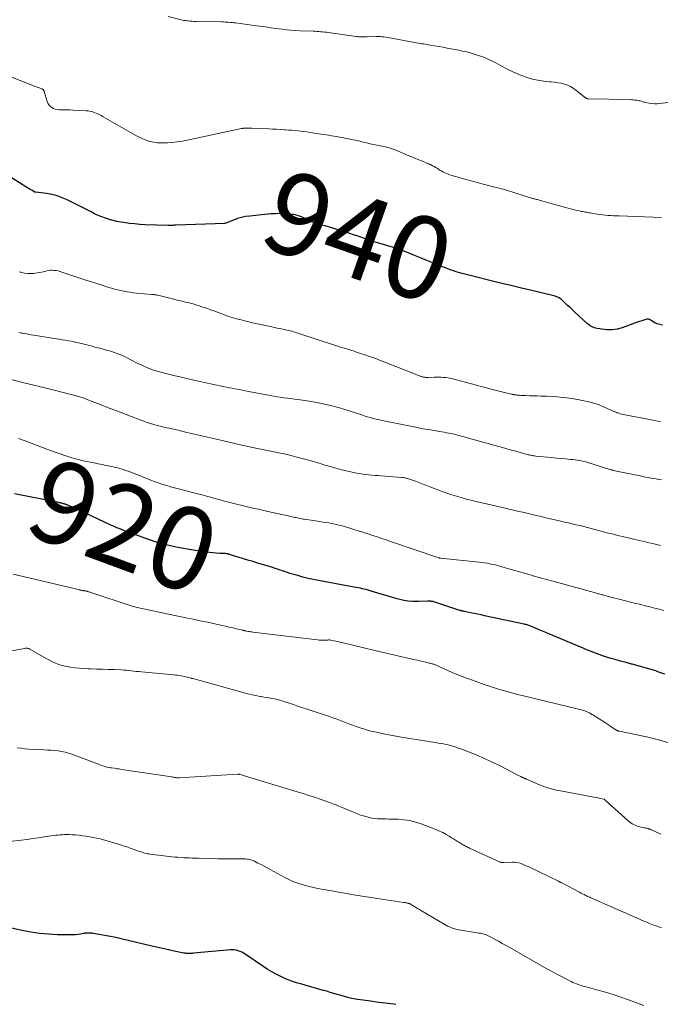
# Model space of a CAD drawing. Units: feet. Extents: x 1990000 to 1995013, y 569996 to 575000.
# Drawn here: x 1990087 to 1990242, y 570254 to 570493 of the extents above; entities that cross this region are included whole.
import ezdxf
from ezdxf.enums import TextEntityAlignment as Align

# ---------------------------------------------------------------- set-up
doc = ezdxf.new("R2010")
doc.units = ezdxf.units.FT
doc.header["$LTSCALE"] = 100
doc.header["$MEASUREMENT"] = 0
for name, color, linetype, lineweight in [('CONTOUR INDEX', 32, 'Continuous', 25), ('CONTOUR INDEX LABEL', 7, 'Continuous', 15), ('CONTOUR INTERMEDIATE', 40, 'Continuous', 15)]:
    doc.layers.add(name, color=color, linetype=linetype, lineweight=lineweight)
doc.styles.add('slant', font='romans.shx', dxfattribs={"oblique": 14.999978})

msp = doc.modelspace()

# ---------------------------------------------------------------- linework, layer by layer
at = {"layer": 'CONTOUR INDEX', "flags": 128}
for points, elevation in [([(1990242.82, 570418.66), (1990242.19, 570418.75), (1990241.59, 570418.96), (1990241, 570419.23), (1990240.13, 570419.75), (1990239.99, 570419.82), (1990239.86, 570419.9), (1990239.73, 570419.97), (1990239.59, 570420.04), (1990239.45, 570420.09), (1990239.32, 570420.12), (1990239.17, 570420.11), (1990239.03, 570420.08), (1990238.32, 570419.84), (1990237.82, 570419.67), (1990237.32, 570419.5), (1990236.83, 570419.33), (1990236.33, 570419.16), (1990233.09, 570418.02), (1990231.89, 570417.7), (1990230.68, 570417.5), (1990229.45, 570417.5), (1990228.21, 570417.63), (1990227.02, 570417.84), (1990226.4, 570418.01), (1990225.8, 570418.24), (1990225.26, 570418.57), (1990224.74, 570418.97), (1990221.65, 570421.79), (1990221.07, 570422.33), (1990220.48, 570422.87), (1990219.9, 570423.42), (1990219.33, 570423.97), (1990218.69, 570424.59), (1990218.42, 570424.82), (1990218.15, 570425.03), (1990217.86, 570425.21), (1990217.55, 570425.38), (1990217.23, 570425.52), (1990216.91, 570425.65), (1990216.58, 570425.76), (1990216.24, 570425.85), (1990211.27, 570427), (1990208.72, 570427.6), (1990206.17, 570428.21), (1990203.63, 570428.83), (1990201.09, 570429.46), (1990196.67, 570430.58), (1990196.34, 570430.66), (1990196.01, 570430.74), (1990195.68, 570430.82), (1990195.35, 570430.9), (1990195.02, 570430.98), (1990194.69, 570431.07), (1990194.36, 570431.16), (1990194.04, 570431.25), (1990193.5, 570431.4), (1990192.9, 570431.57), (1990192.31, 570431.76), (1990191.73, 570431.97), (1990191.15, 570432.18), (1990189.08, 570432.98), (1990187.47, 570433.61), (1990185.86, 570434.25), (1990184.26, 570434.9), (1990182.66, 570435.56), (1990179.53, 570436.86), (1990179.31, 570436.95), (1990179.09, 570437.04), (1990178.86, 570437.11), (1990178.64, 570437.19), (1990178.41, 570437.26), (1990178.18, 570437.32), (1990177.95, 570437.39), (1990177.72, 570437.46), (1990174.23, 570438.46), (1990173.34, 570438.73), (1990172.46, 570439.01), (1990171.58, 570439.3), (1990170.71, 570439.62), (1990169.83, 570439.93), (1990168.96, 570440.24), (1990168.08, 570440.53), (1990167.2, 570440.81), (1990161.99, 570442.41), (1990161.23, 570442.64), (1990160.46, 570442.88), (1990159.7, 570443.12), (1990158.94, 570443.35), (1990157.95, 570443.66), (1990157.69, 570443.75), (1990157.44, 570443.85), (1990157.19, 570443.97), (1990156.94, 570444.1), (1990156.7, 570444.23), (1990156.46, 570444.36), (1990156.21, 570444.49), (1990155.97, 570444.61), (1990155.49, 570444.84), (1990155, 570445.04), (1990154.49, 570445.22), (1990153.98, 570445.34), (1990153.45, 570445.42), (1990152.38, 570445.53), (1990151.31, 570445.61), (1990150.24, 570445.65), (1990149.17, 570445.62), (1990148.1, 570445.55), (1990142.98, 570445.04), (1990141.97, 570444.9), (1990140.97, 570444.7), (1990139.99, 570444.42), (1990139.03, 570444.08), (1990137.15, 570443.34), (1990137.13, 570443.34), (1990137.12, 570443.33), (1990137.1, 570443.32), (1990137.08, 570443.32), (1990137.01, 570443.29), (1990136.99, 570443.29), (1990136.97, 570443.29), (1990136.95, 570443.28), (1990136.93, 570443.28), (1990125.19, 570442.82), (1990124.94, 570442.81), (1990124.69, 570442.8), (1990124.44, 570442.79), (1990124.18, 570442.78), (1990123.93, 570442.77), (1990123.68, 570442.77), (1990123.43, 570442.77), (1990123.18, 570442.78), (1990117.65, 570442.96), (1990116.34, 570443.03), (1990115.04, 570443.13), (1990113.75, 570443.28), (1990112.46, 570443.46), (1990111.78, 570443.57), (1990110.84, 570443.75), (1990109.9, 570443.96), (1990108.99, 570444.22), (1990108.08, 570444.52), (1990107.18, 570444.86), (1990106.29, 570445.22), (1990105.42, 570445.61), (1990104.56, 570446.03), (1990098.82, 570448.95), (1990097.61, 570449.49), (1990096.37, 570449.94), (1990095.09, 570450.26), (1990093.78, 570450.49), (1990091.24, 570450.81), (1990091.19, 570450.82), (1990091.13, 570450.83), (1990091.07, 570450.84), (1990091.01, 570450.85), (1990090.96, 570450.86), (1990090.9, 570450.88), (1990090.85, 570450.9), (1990090.8, 570450.93), (1990090.2, 570451.28), (1990089.86, 570451.48), (1990089.51, 570451.69), (1990089.17, 570451.9), (1990088.82, 570452.11), (1990079.5, 570457.96)], 940), ([(1990186.55, 570351.79), (1990186.36, 570351.79), (1990186.16, 570351.79), (1990185.96, 570351.79), (1990183.76, 570351.72), (1990182.47, 570351.74), (1990181.19, 570351.84), (1990179.92, 570352.05), (1990178.67, 570352.35), (1990175.63, 570353.22), (1990174.81, 570353.46), (1990173.98, 570353.71), (1990173.16, 570353.96), (1990172.34, 570354.23), (1990171.64, 570354.45), (1990171.17, 570354.6), (1990170.69, 570354.72), (1990170.21, 570354.83), (1990169.73, 570354.93), (1990169.24, 570355.02), (1990168.76, 570355.11), (1990168.27, 570355.2), (1990167.79, 570355.28), (1990159.6, 570356.78), (1990158.33, 570357.03), (1990157.07, 570357.31), (1990155.82, 570357.63), (1990154.58, 570357.98), (1990153.3, 570358.36), (1990152.7, 570358.54), (1990152.1, 570358.73), (1990151.51, 570358.92), (1990150.91, 570359.13), (1990150.32, 570359.34), (1990149.72, 570359.54), (1990149.13, 570359.73), (1990148.53, 570359.92), (1990144.95, 570361.03), (1990144.23, 570361.25), (1990143.5, 570361.47), (1990142.78, 570361.68), (1990142.05, 570361.88), (1990141.93, 570361.92), (1990141.27, 570362.11), (1990140.61, 570362.3), (1990139.95, 570362.51), (1990139.3, 570362.72), (1990138.32, 570363.04), (1990138.15, 570363.1), (1990137.99, 570363.15), (1990137.82, 570363.19), (1990137.65, 570363.23), (1990137.48, 570363.27), (1990137.31, 570363.3), (1990137.13, 570363.31), (1990136.96, 570363.33), (1990135.69, 570363.38), (1990134.88, 570363.43), (1990134.07, 570363.5), (1990133.26, 570363.59), (1990132.46, 570363.69), (1990127.79, 570364.39), (1990125.19, 570364.86), (1990122.62, 570365.44), (1990120.08, 570366.18), (1990117.58, 570367.02), (1990113.21, 570368.65), (1990112.91, 570368.76), (1990112.62, 570368.87), (1990112.32, 570368.98), (1990112.02, 570369.1), (1990111.73, 570369.21), (1990111.43, 570369.33), (1990111.14, 570369.45), (1990110.84, 570369.57), (1990110.77, 570369.59), (1990110.45, 570369.73), (1990110.12, 570369.87), (1990109.8, 570370.01), (1990109.48, 570370.16), (1990101.37, 570373.97), (1990100.9, 570374.19), (1990100.42, 570374.4), (1990099.94, 570374.61), (1990099.46, 570374.81), (1990098.77, 570375.1), (1990098.63, 570375.16), (1990098.5, 570375.21), (1990098.36, 570375.26), (1990098.21, 570375.31), (1990098.07, 570375.35), (1990097.93, 570375.39), (1990097.78, 570375.43), (1990097.64, 570375.46), (1990097.54, 570375.49), (1990097.34, 570375.53), (1990097.14, 570375.58), (1990096.95, 570375.62), (1990096.75, 570375.66), (1990086.07, 570377.76)], 920), ([(1990243.43, 570334.15), (1990241.76, 570334.71), (1990241.21, 570334.9), (1990239.81, 570335.34), (1990238.4, 570335.77), (1990236.98, 570336.16), (1990235.55, 570336.53), (1990235.34, 570336.58), (1990234.02, 570336.92), (1990232.71, 570337.27), (1990231.4, 570337.65), (1990230.09, 570338.04), (1990228.82, 570338.44), (1990228.16, 570338.66), (1990227.5, 570338.88), (1990226.85, 570339.12), (1990226.2, 570339.36), (1990225.55, 570339.62), (1990224.91, 570339.88), (1990224.27, 570340.14), (1990223.63, 570340.41), (1990215.34, 570343.92), (1990214.58, 570344.24), (1990213.81, 570344.56), (1990213.04, 570344.89), (1990212.28, 570345.21), (1990211.18, 570345.67), (1990210.96, 570345.76), (1990210.74, 570345.84), (1990210.52, 570345.92), (1990210.3, 570345.99), (1990210.08, 570346.06), (1990209.85, 570346.12), (1990209.63, 570346.17), (1990209.4, 570346.23), (1990199.81, 570348.29), (1990198.97, 570348.48), (1990198.12, 570348.66), (1990197.26, 570348.83), (1990196.41, 570349.01), (1990194.94, 570349.31), (1990194.83, 570349.33), (1990194.71, 570349.36), (1990194.59, 570349.38), (1990194.48, 570349.4), (1990194.38, 570349.42), (1990194.31, 570349.44), (1990194.25, 570349.45), (1990194.18, 570349.47), (1990194.11, 570349.49), (1990194.04, 570349.51), (1990193.97, 570349.53), (1990193.9, 570349.55), (1990193.84, 570349.57), (1990187.51, 570351.63), (1990187.32, 570351.69), (1990187.13, 570351.73), (1990186.94, 570351.76), (1990186.75, 570351.78), (1990186.55, 570351.79)], 920), ([(1990178.3, 570254.17), (1990177.87, 570254.22), (1990176.45, 570254.39), (1990175.03, 570254.56), (1990173.61, 570254.74), (1990172.2, 570254.92), (1990170.38, 570255.17), (1990169.04, 570255.38), (1990167.7, 570255.63), (1990166.38, 570255.95), (1990165.07, 570256.31), (1990164.12, 570256.6), (1990163.29, 570256.85), (1990162.45, 570257.09), (1990161.62, 570257.34), (1990160.78, 570257.58), (1990159.95, 570257.82), (1990159.11, 570258.05), (1990158.28, 570258.29), (1990157.44, 570258.52), (1990155.56, 570259.04), (1990154.31, 570259.42), (1990153.08, 570259.84), (1990151.86, 570260.32), (1990150.66, 570260.84), (1990149.49, 570261.42), (1990148.34, 570262.03), (1990147.22, 570262.7), (1990146.12, 570263.41), (1990141.88, 570266.32), (1990141.47, 570266.57), (1990141.05, 570266.81), (1990140.61, 570267), (1990140.16, 570267.18), (1990139.7, 570267.3), (1990139.23, 570267.39), (1990138.76, 570267.41), (1990138.28, 570267.39), (1990129.39, 570266.55), (1990129.09, 570266.52), (1990128.8, 570266.5), (1990128.5, 570266.49), (1990128.2, 570266.49), (1990127.91, 570266.49), (1990127.61, 570266.51), (1990127.32, 570266.55), (1990127.03, 570266.6), (1990124.71, 570267.08), (1990123.27, 570267.38), (1990121.82, 570267.69), (1990120.38, 570268.01), (1990118.94, 570268.35), (1990110.14, 570270.42), (1990109.24, 570270.62), (1990108.34, 570270.8), (1990107.43, 570270.97), (1990106.53, 570271.13), (1990105.04, 570271.36), (1990104.87, 570271.39), (1990104.7, 570271.41), (1990104.54, 570271.43), (1990104.37, 570271.44), (1990104.21, 570271.45), (1990104.04, 570271.46), (1990103.87, 570271.46), (1990103.71, 570271.45), (1990103.6, 570271.44), (1990103.39, 570271.42), (1990103.17, 570271.4), (1990102.95, 570271.36), (1990102.74, 570271.33), (1990101.99, 570271.18), (1990101.4, 570271.09), (1990100.81, 570271.02), (1990100.22, 570270.99), (1990099.62, 570270.98), (1990096.45, 570271.05), (1990094.27, 570271.16), (1990092.1, 570271.35), (1990089.95, 570271.68), (1990087.81, 570272.09), (1990081.68, 570273.47)], 900)]:
    msp.add_lwpolyline(points, dxfattribs=dict(at, elevation=elevation))
at = {"layer": 'CONTOUR INTERMEDIATE', "flags": 128}
for points, elevation in [([(1990246.78, 570472.84), (1990242.21, 570472.27), (1990241.56, 570472.22), (1990240.9, 570472.22), (1990240.25, 570472.27), (1990239.6, 570472.37), (1990238.75, 570472.55), (1990238.53, 570472.6), (1990238.32, 570472.66), (1990238.1, 570472.72), (1990237.89, 570472.8), (1990237.67, 570472.87), (1990237.45, 570472.93), (1990237.23, 570472.98), (1990237.01, 570473.03), (1990236.61, 570473.09), (1990236.19, 570473.14), (1990235.76, 570473.19), (1990235.34, 570473.22), (1990234.91, 570473.23), (1990224.84, 570473.43), (1990224.75, 570473.44), (1990224.67, 570473.46), (1990224.59, 570473.48), (1990224.52, 570473.51), (1990224.44, 570473.55), (1990224.37, 570473.6), (1990224.3, 570473.64), (1990224.23, 570473.69), (1990221.89, 570475.55), (1990221.24, 570476), (1990220.56, 570476.4), (1990219.84, 570476.72), (1990219.09, 570476.98), (1990218.31, 570477.18), (1990217.53, 570477.34), (1990216.74, 570477.46), (1990215.95, 570477.53), (1990215.58, 570477.56), (1990214.61, 570477.65), (1990213.65, 570477.77), (1990212.7, 570477.93), (1990211.74, 570478.13), (1990210.8, 570478.37), (1990209.88, 570478.64), (1990208.96, 570478.97), (1990208.06, 570479.33), (1990207.22, 570479.69), (1990206.61, 570479.96), (1990206.01, 570480.25), (1990205.42, 570480.56), (1990204.84, 570480.89), (1990204.26, 570481.21), (1990203.68, 570481.53), (1990203.09, 570481.84), (1990202.49, 570482.15), (1990201.58, 570482.6), (1990200.59, 570483.06), (1990199.59, 570483.48), (1990198.56, 570483.85), (1990197.52, 570484.19), (1990197.26, 570484.27), (1990196.34, 570484.53), (1990195.41, 570484.77), (1990194.49, 570484.99), (1990193.55, 570485.19), (1990192.61, 570485.38), (1990191.68, 570485.56), (1990190.74, 570485.73), (1990189.8, 570485.9), (1990186.66, 570486.43), (1990186.24, 570486.5), (1990185.83, 570486.57), (1990185.41, 570486.64), (1990184.99, 570486.71), (1990184.57, 570486.78), (1990184.15, 570486.86), (1990183.73, 570486.93), (1990183.32, 570487.01), (1990177.3, 570488.14), (1990176.84, 570488.22), (1990176.37, 570488.29), (1990175.91, 570488.35), (1990175.44, 570488.41), (1990174.97, 570488.45), (1990174.5, 570488.48), (1990174.03, 570488.49), (1990173.56, 570488.49), (1990171.41, 570488.45), (1990171.14, 570488.44), (1990170.88, 570488.44), (1990170.61, 570488.43), (1990170.34, 570488.43), (1990170.17, 570488.43), (1990169.99, 570488.42), (1990169.81, 570488.43), (1990169.63, 570488.43), (1990169.44, 570488.45), (1990169.26, 570488.46), (1990169.08, 570488.48), (1990168.9, 570488.5), (1990168.72, 570488.52), (1990161.98, 570489.47), (1990161.53, 570489.53), (1990161.07, 570489.59), (1990160.61, 570489.63), (1990160.16, 570489.68), (1990159.7, 570489.71), (1990159.24, 570489.75), (1990158.78, 570489.77), (1990158.32, 570489.79), (1990155.06, 570489.92), (1990153.99, 570489.98), (1990152.93, 570490.05), (1990151.86, 570490.15), (1990150.8, 570490.27), (1990150.02, 570490.36), (1990149.34, 570490.45), (1990148.67, 570490.54), (1990148, 570490.64), (1990147.33, 570490.75), (1990146.66, 570490.86), (1990145.99, 570490.96), (1990145.32, 570491.05), (1990144.64, 570491.14), (1990139.52, 570491.79), (1990139.11, 570491.84), (1990138.69, 570491.89), (1990138.28, 570491.93), (1990137.86, 570491.96), (1990137.45, 570491.99), (1990137.03, 570492.02), (1990136.62, 570492.03), (1990136.2, 570492.05), (1990130.01, 570492.17), (1990129.51, 570492.18), (1990129.01, 570492.21), (1990128.52, 570492.25), (1990128.03, 570492.29), (1990127.72, 570492.32), (1990127.38, 570492.37), (1990127.04, 570492.42), (1990126.71, 570492.49), (1990126.38, 570492.56), (1990123.2, 570493.38)], 948), ([(1990242.57, 570444.7), (1990232.36, 570445.06), (1990231.69, 570445.09), (1990231.02, 570445.12), (1990230.35, 570445.17), (1990229.68, 570445.22), (1990229.01, 570445.28), (1990228.34, 570445.35), (1990227.68, 570445.44), (1990227.01, 570445.54), (1990225.34, 570445.82), (1990225.04, 570445.86), (1990224.75, 570445.91), (1990224.46, 570445.96), (1990224.16, 570446.02), (1990223.87, 570446.07), (1990223.58, 570446.12), (1990223.29, 570446.18), (1990223, 570446.24), (1990222.39, 570446.37), (1990221.79, 570446.5), (1990221.2, 570446.64), (1990220.61, 570446.79), (1990220.02, 570446.95), (1990216.17, 570448.02), (1990215.61, 570448.18), (1990215.05, 570448.33), (1990214.49, 570448.49), (1990213.93, 570448.65), (1990213.26, 570448.84), (1990213.04, 570448.9), (1990212.81, 570448.96), (1990212.59, 570449.02), (1990212.37, 570449.08), (1990212.15, 570449.13), (1990211.92, 570449.19), (1990211.7, 570449.25), (1990211.48, 570449.31), (1990211.4, 570449.33), (1990211.14, 570449.41), (1990210.88, 570449.49), (1990210.62, 570449.57), (1990210.36, 570449.65), (1990206.37, 570450.93), (1990205.86, 570451.09), (1990205.36, 570451.24), (1990204.85, 570451.39), (1990204.34, 570451.53), (1990203.82, 570451.66), (1990203.31, 570451.8), (1990202.8, 570451.93), (1990202.29, 570452.06), (1990199.77, 570452.71), (1990198.58, 570453.02), (1990197.4, 570453.34), (1990196.21, 570453.66), (1990195.03, 570453.99), (1990193.59, 570454.39), (1990193.13, 570454.52), (1990192.67, 570454.65), (1990192.21, 570454.78), (1990191.75, 570454.91), (1990191.29, 570455.06), (1990190.85, 570455.23), (1990190.41, 570455.42), (1990189.98, 570455.63), (1990189.72, 570455.77), (1990189.36, 570455.97), (1990189, 570456.18), (1990188.65, 570456.39), (1990188.3, 570456.61), (1990187.95, 570456.83), (1990187.6, 570457.03), (1990187.23, 570457.23), (1990186.86, 570457.41), (1990186.72, 570457.48), (1990186.27, 570457.68), (1990185.82, 570457.88), (1990185.36, 570458.07), (1990184.91, 570458.26), (1990184.38, 570458.47), (1990183.66, 570458.76), (1990182.94, 570459.05), (1990182.22, 570459.35), (1990181.5, 570459.65), (1990178.18, 570461.07), (1990177.93, 570461.17), (1990177.68, 570461.26), (1990177.43, 570461.35), (1990177.18, 570461.43), (1990176.92, 570461.5), (1990176.66, 570461.57), (1990176.4, 570461.64), (1990176.14, 570461.69), (1990172.92, 570462.37), (1990172.52, 570462.46), (1990172.12, 570462.55), (1990171.72, 570462.64), (1990171.32, 570462.74), (1990170.92, 570462.84), (1990170.52, 570462.94), (1990170.12, 570463.04), (1990169.72, 570463.14), (1990169.7, 570463.14), (1990169.29, 570463.24), (1990168.87, 570463.34), (1990168.46, 570463.43), (1990168.04, 570463.51), (1990165.95, 570463.92), (1990165.3, 570464.04), (1990164.66, 570464.16), (1990164.01, 570464.27), (1990163.37, 570464.38), (1990162.72, 570464.49), (1990162.07, 570464.6), (1990161.43, 570464.7), (1990160.78, 570464.8), (1990157.54, 570465.3), (1990156.81, 570465.41), (1990156.07, 570465.51), (1990155.33, 570465.6), (1990154.59, 570465.68), (1990153.85, 570465.76), (1990153.11, 570465.82), (1990152.37, 570465.88), (1990151.62, 570465.93), (1990151.26, 570465.96), (1990150.34, 570466.01), (1990149.41, 570466.07), (1990148.49, 570466.11), (1990147.56, 570466.16), (1990143.45, 570466.33), (1990143.14, 570466.34), (1990142.82, 570466.35), (1990142.51, 570466.35), (1990142.2, 570466.34), (1990141.77, 570466.33), (1990141.67, 570466.32), (1990141.57, 570466.31), (1990141.47, 570466.3), (1990141.37, 570466.29), (1990141.27, 570466.27), (1990141.17, 570466.25), (1990141.07, 570466.23), (1990140.98, 570466.21), (1990127.8, 570463.38), (1990126.61, 570463.16), (1990125.43, 570462.98), (1990124.23, 570462.85), (1990123.03, 570462.77), (1990122.49, 570462.74), (1990121.56, 570462.74), (1990120.64, 570462.8), (1990119.73, 570462.93), (1990118.82, 570463.13), (1990117.93, 570463.4), (1990117.06, 570463.72), (1990116.22, 570464.11), (1990115.4, 570464.54), (1990107.53, 570469.1), (1990107.04, 570469.37), (1990106.54, 570469.62), (1990106.03, 570469.86), (1990105.51, 570470.07), (1990104.99, 570470.25), (1990104.45, 570470.4), (1990103.9, 570470.49), (1990103.35, 570470.54), (1990100.17, 570470.71), (1990099.45, 570470.74), (1990098.74, 570470.77), (1990098.02, 570470.78), (1990097.31, 570470.79), (1990096.85, 570470.79), (1990096.37, 570470.84), (1990095.91, 570470.93), (1990095.48, 570471.1), (1990095.06, 570471.32), (1990094.69, 570471.62), (1990094.37, 570471.95), (1990094.14, 570472.35), (1990093.95, 570472.78), (1990093.22, 570475.2), (1990093.19, 570475.29), (1990093.15, 570475.37), (1990093.11, 570475.46), (1990093.06, 570475.54), (1990093.02, 570475.6), (1990092.99, 570475.65), (1990092.94, 570475.69), (1990092.9, 570475.72), (1990092.84, 570475.74), (1990092.79, 570475.77), (1990092.73, 570475.79), (1990092.68, 570475.81), (1990092.62, 570475.83), (1990092.26, 570475.98), (1990092.03, 570476.08), (1990091.79, 570476.18), (1990091.56, 570476.27), (1990091.32, 570476.36), (1990081.59, 570480.1)], 944), ([(1990242.37, 570395.3), (1990241.7, 570395.42), (1990241.02, 570395.54), (1990233.31, 570397.02), (1990232.95, 570397.1), (1990232.6, 570397.19), (1990232.25, 570397.3), (1990231.91, 570397.43), (1990231.84, 570397.45), (1990231.54, 570397.58), (1990231.23, 570397.7), (1990230.92, 570397.83), (1990230.62, 570397.97), (1990228.75, 570398.8), (1990227.5, 570399.3), (1990226.22, 570399.74), (1990224.92, 570400.08), (1990223.6, 570400.36), (1990221.3, 570400.76), (1990219.7, 570401), (1990218.09, 570401.2), (1990216.47, 570401.33), (1990214.85, 570401.41), (1990213.41, 570401.46), (1990212.5, 570401.49), (1990211.6, 570401.52), (1990210.7, 570401.55), (1990209.79, 570401.58), (1990208.55, 570401.62), (1990208.27, 570401.64), (1990207.99, 570401.66), (1990207.71, 570401.69), (1990207.43, 570401.73), (1990207.06, 570401.78), (1990206.97, 570401.79), (1990206.87, 570401.81), (1990206.77, 570401.83), (1990206.68, 570401.85), (1990206.58, 570401.87), (1990206.48, 570401.9), (1990206.39, 570401.92), (1990206.29, 570401.94), (1990204.58, 570402.35), (1990203.63, 570402.58), (1990202.68, 570402.81), (1990201.73, 570403.05), (1990200.79, 570403.3), (1990192.12, 570405.6), (1990191.56, 570405.73), (1990191, 570405.84), (1990190.43, 570405.92), (1990189.86, 570405.98), (1990189.29, 570406.01), (1990188.72, 570406.04), (1990188.14, 570406.04), (1990187.57, 570406.03), (1990186.13, 570405.97), (1990185.98, 570405.97), (1990185.83, 570405.97), (1990185.68, 570405.98), (1990185.53, 570405.99), (1990185.51, 570405.99), (1990185.37, 570406), (1990185.23, 570406.02), (1990185.09, 570406.04), (1990184.95, 570406.07), (1990184.81, 570406.11), (1990184.67, 570406.14), (1990184.54, 570406.19), (1990184.4, 570406.23), (1990184.05, 570406.35), (1990183.74, 570406.46), (1990183.44, 570406.58), (1990183.13, 570406.69), (1990182.83, 570406.81), (1990176.05, 570409.53), (1990174.76, 570410.03), (1990173.46, 570410.52), (1990172.15, 570410.99), (1990170.84, 570411.44), (1990169.77, 570411.8), (1990168.99, 570412.05), (1990168.21, 570412.3), (1990167.42, 570412.55), (1990166.64, 570412.78), (1990165.85, 570413.02), (1990165.07, 570413.26), (1990164.29, 570413.51), (1990163.51, 570413.77), (1990155.12, 570416.53), (1990154.72, 570416.66), (1990154.32, 570416.79), (1990153.93, 570416.91), (1990153.53, 570417.03), (1990153.12, 570417.14), (1990152.72, 570417.25), (1990152.32, 570417.35), (1990151.91, 570417.45), (1990151.7, 570417.5), (1990151.18, 570417.61), (1990150.66, 570417.72), (1990150.15, 570417.83), (1990149.63, 570417.94), (1990148.32, 570418.2), (1990147.15, 570418.44), (1990145.98, 570418.69), (1990144.81, 570418.95), (1990143.65, 570419.22), (1990140.87, 570419.89), (1990139.8, 570420.17), (1990138.73, 570420.48), (1990137.68, 570420.82), (1990136.63, 570421.19), (1990134.28, 570422.06), (1990133.49, 570422.35), (1990132.71, 570422.63), (1990131.92, 570422.91), (1990131.13, 570423.17), (1990130.78, 570423.29), (1990130.16, 570423.49), (1990129.54, 570423.68), (1990128.91, 570423.85), (1990128.28, 570424.01), (1990127.9, 570424.1), (1990127.08, 570424.3), (1990126.25, 570424.51), (1990125.43, 570424.71), (1990124.61, 570424.91), (1990120.73, 570425.87), (1990120.55, 570425.91), (1990120.37, 570425.95), (1990120.19, 570425.98), (1990120.01, 570426.01), (1990119.83, 570426.03), (1990119.65, 570426.05), (1990119.46, 570426.07), (1990119.28, 570426.09), (1990115.59, 570426.4), (1990114.81, 570426.48), (1990114.04, 570426.58), (1990113.27, 570426.7), (1990112.51, 570426.83), (1990111.74, 570426.99), (1990110.99, 570427.17), (1990110.23, 570427.37), (1990109.49, 570427.59), (1990108.32, 570427.94), (1990107, 570428.36), (1990105.68, 570428.78), (1990104.36, 570429.21), (1990103.04, 570429.64), (1990097.52, 570431.49), (1990097.06, 570431.63), (1990096.6, 570431.75), (1990096.13, 570431.83), (1990095.66, 570431.89), (1990095.58, 570431.9), (1990095.14, 570431.92), (1990094.71, 570431.91), (1990094.28, 570431.85), (1990093.85, 570431.76), (1990093.42, 570431.66), (1990092.99, 570431.56), (1990092.56, 570431.47), (1990092.13, 570431.38), (1990091.47, 570431.26), (1990090.71, 570431.16), (1990089.95, 570431.11), (1990089.19, 570431.16), (1990088.43, 570431.25), (1990088.04, 570431.33), (1990087.2, 570431.52)], 936), ([(1990242.61, 570381.2), (1990241.96, 570381.3), (1990241.32, 570381.4), (1990240.67, 570381.51), (1990240.02, 570381.62), (1990239.38, 570381.73), (1990238.74, 570381.85), (1990238.1, 570381.98), (1990237.45, 570382.11), (1990231.28, 570383.39), (1990231.13, 570383.42), (1990230.99, 570383.46), (1990230.85, 570383.49), (1990230.71, 570383.53), (1990230.57, 570383.57), (1990230.42, 570383.62), (1990230.28, 570383.66), (1990230.14, 570383.7), (1990224.82, 570385.36), (1990224.31, 570385.51), (1990223.79, 570385.65), (1990223.27, 570385.76), (1990222.74, 570385.86), (1990222.21, 570385.95), (1990221.68, 570386.03), (1990221.14, 570386.09), (1990220.61, 570386.14), (1990219.45, 570386.24), (1990218.33, 570386.34), (1990217.22, 570386.44), (1990216.1, 570386.55), (1990214.99, 570386.66), (1990212.16, 570386.95), (1990211.9, 570386.98), (1990211.65, 570387.01), (1990211.39, 570387.05), (1990211.14, 570387.1), (1990210.88, 570387.15), (1990210.63, 570387.21), (1990210.38, 570387.27), (1990210.13, 570387.34), (1990208.64, 570387.74), (1990207.65, 570388.01), (1990206.66, 570388.28), (1990205.67, 570388.55), (1990204.68, 570388.83), (1990203.24, 570389.23), (1990201.94, 570389.59), (1990200.63, 570389.95), (1990199.32, 570390.32), (1990198.01, 570390.68), (1990196.46, 570391.11), (1990195.93, 570391.26), (1990195.4, 570391.41), (1990194.87, 570391.56), (1990194.34, 570391.71), (1990194.13, 570391.77), (1990193.71, 570391.89), (1990193.28, 570392.01), (1990192.85, 570392.12), (1990192.43, 570392.23), (1990192, 570392.33), (1990191.57, 570392.42), (1990191.13, 570392.51), (1990190.7, 570392.58), (1990190.53, 570392.61), (1990190.01, 570392.7), (1990189.49, 570392.79), (1990188.97, 570392.87), (1990188.46, 570392.96), (1990187.21, 570393.17), (1990186.06, 570393.36), (1990184.92, 570393.56), (1990183.78, 570393.78), (1990182.64, 570394), (1990175.83, 570395.35), (1990175.08, 570395.51), (1990174.33, 570395.68), (1990173.59, 570395.86), (1990172.84, 570396.05), (1990172.11, 570396.25), (1990171.37, 570396.47), (1990170.65, 570396.71), (1990169.92, 570396.96), (1990169.83, 570396.99), (1990169.07, 570397.26), (1990168.3, 570397.52), (1990167.52, 570397.76), (1990166.75, 570398), (1990164.69, 570398.61), (1990162.87, 570399.1), (1990161.04, 570399.54), (1990159.19, 570399.9), (1990157.33, 570400.22), (1990154.63, 570400.61), (1990153.78, 570400.73), (1990152.94, 570400.85), (1990152.09, 570400.96), (1990151.25, 570401.07), (1990150.4, 570401.19), (1990149.56, 570401.31), (1990148.72, 570401.45), (1990147.88, 570401.61), (1990142.23, 570402.67), (1990141.53, 570402.8), (1990140.83, 570402.94), (1990140.13, 570403.07), (1990139.43, 570403.2), (1990138.73, 570403.34), (1990138.03, 570403.47), (1990137.33, 570403.61), (1990136.63, 570403.74), (1990136.51, 570403.77), (1990135.75, 570403.92), (1990134.99, 570404.07), (1990134.23, 570404.23), (1990133.47, 570404.4), (1990130.59, 570405.04), (1990128.68, 570405.47), (1990126.78, 570405.92), (1990124.88, 570406.39), (1990122.98, 570406.88), (1990120.22, 570407.61), (1990119.71, 570407.75), (1990119.21, 570407.92), (1990118.71, 570408.1), (1990118.22, 570408.31), (1990118.04, 570408.39), (1990117.46, 570408.64), (1990116.89, 570408.91), (1990116.32, 570409.18), (1990115.76, 570409.46), (1990112.62, 570411.04), (1990111.97, 570411.34), (1990111.32, 570411.62), (1990110.66, 570411.87), (1990109.99, 570412.1), (1990109.31, 570412.31), (1990108.63, 570412.5), (1990107.94, 570412.69), (1990107.26, 570412.88), (1990106.72, 570413.02), (1990105.76, 570413.26), (1990104.8, 570413.51), (1990103.84, 570413.76), (1990102.88, 570414), (1990101.86, 570414.27), (1990101.16, 570414.44), (1990100.45, 570414.6), (1990099.75, 570414.74), (1990099.03, 570414.87), (1990098.32, 570414.99), (1990097.61, 570415.11), (1990096.89, 570415.23), (1990096.18, 570415.35), (1990090.61, 570416.22), (1990090.08, 570416.31), (1990089.54, 570416.4), (1990089.01, 570416.49), (1990088.48, 570416.59), (1990088.06, 570416.67), (1990087.74, 570416.73), (1990087.41, 570416.8), (1990087.09, 570416.87)], 932), ([(1990242.33, 570365.31), (1990241.42, 570365.52), (1990240.52, 570365.74), (1990239.61, 570365.95), (1990238.71, 570366.15), (1990235.8, 570366.82), (1990234.94, 570367.02), (1990234.08, 570367.23), (1990233.22, 570367.43), (1990232.36, 570367.64), (1990231.5, 570367.85), (1990230.64, 570368.07), (1990229.79, 570368.29), (1990228.93, 570368.51), (1990225.62, 570369.39), (1990224.7, 570369.63), (1990223.78, 570369.86), (1990222.86, 570370.09), (1990221.94, 570370.31), (1990221.02, 570370.53), (1990220.1, 570370.75), (1990219.17, 570370.97), (1990218.25, 570371.18), (1990217.91, 570371.26), (1990216.81, 570371.51), (1990215.71, 570371.76), (1990214.62, 570372.01), (1990213.52, 570372.27), (1990211.97, 570372.63), (1990211, 570372.86), (1990210.02, 570373.09), (1990209.04, 570373.32), (1990208.06, 570373.55), (1990207.08, 570373.77), (1990206.1, 570374), (1990205.13, 570374.22), (1990204.15, 570374.45), (1990198.83, 570375.66), (1990197.65, 570375.94), (1990196.48, 570376.23), (1990195.31, 570376.54), (1990194.15, 570376.87), (1990192.99, 570377.22), (1990191.84, 570377.58), (1990190.7, 570377.98), (1990189.56, 570378.38), (1990186.4, 570379.56), (1990185.56, 570379.88), (1990184.72, 570380.19), (1990183.88, 570380.51), (1990183.04, 570380.83), (1990181.89, 570381.27), (1990181.62, 570381.37), (1990181.35, 570381.45), (1990181.08, 570381.52), (1990180.81, 570381.59), (1990180.54, 570381.64), (1990180.26, 570381.69), (1990179.98, 570381.72), (1990179.7, 570381.75), (1990174.81, 570382.14), (1990174.06, 570382.2), (1990173.31, 570382.26), (1990172.55, 570382.33), (1990171.8, 570382.4), (1990171.05, 570382.47), (1990170.3, 570382.57), (1990169.56, 570382.68), (1990168.81, 570382.81), (1990168.13, 570382.94), (1990167.04, 570383.16), (1990165.97, 570383.41), (1990164.9, 570383.68), (1990163.83, 570383.97), (1990162.09, 570384.48), (1990161.63, 570384.62), (1990161.17, 570384.76), (1990160.72, 570384.9), (1990160.27, 570385.05), (1990159.81, 570385.19), (1990159.35, 570385.33), (1990158.9, 570385.47), (1990158.44, 570385.6), (1990154.39, 570386.69), (1990153.2, 570387), (1990152.02, 570387.29), (1990150.82, 570387.56), (1990149.63, 570387.81), (1990148.43, 570388.05), (1990147.23, 570388.29), (1990146.03, 570388.54), (1990144.83, 570388.78), (1990141.35, 570389.49), (1990141.02, 570389.56), (1990140.69, 570389.63), (1990140.36, 570389.71), (1990140.03, 570389.79), (1990139.7, 570389.87), (1990139.37, 570389.94), (1990139.04, 570390.02), (1990138.71, 570390.1), (1990134.18, 570391.19), (1990132.05, 570391.69), (1990129.91, 570392.19), (1990127.77, 570392.68), (1990125.63, 570393.17), (1990122.96, 570393.76), (1990122.15, 570393.95), (1990121.35, 570394.15), (1990120.55, 570394.36), (1990119.75, 570394.59), (1990118.95, 570394.83), (1990118.16, 570395.08), (1990117.37, 570395.35), (1990116.59, 570395.64), (1990111.59, 570397.53), (1990110.06, 570398.12), (1990108.52, 570398.7), (1990106.99, 570399.3), (1990105.47, 570399.9), (1990102.96, 570400.89), (1990102.69, 570401), (1990102.41, 570401.1), (1990102.13, 570401.2), (1990101.85, 570401.29), (1990101.57, 570401.38), (1990101.28, 570401.46), (1990101, 570401.54), (1990100.71, 570401.61), (1990092.75, 570403.59), (1990092.28, 570403.71), (1990091.8, 570403.82), (1990091.33, 570403.94), (1990090.85, 570404.05), (1990090.37, 570404.16), (1990089.9, 570404.28), (1990089.42, 570404.4), (1990088.95, 570404.52), (1990084.6, 570405.62)], 928), ([(1990243.14, 570349.52), (1990242.02, 570349.83), (1990240.89, 570350.14), (1990239.76, 570350.43), (1990238.63, 570350.71), (1990237.59, 570350.97), (1990236.97, 570351.12), (1990236.36, 570351.27), (1990235.74, 570351.42), (1990235.12, 570351.56), (1990234.51, 570351.71), (1990233.89, 570351.86), (1990233.28, 570352.02), (1990232.66, 570352.17), (1990230.64, 570352.7), (1990230.24, 570352.81), (1990229.83, 570352.92), (1990229.43, 570353.03), (1990229.02, 570353.14), (1990228.67, 570353.24), (1990228.44, 570353.3), (1990228.21, 570353.36), (1990227.99, 570353.42), (1990227.76, 570353.49), (1990227.54, 570353.55), (1990227.31, 570353.61), (1990227.08, 570353.67), (1990226.86, 570353.73), (1990216.08, 570356.69), (1990215.32, 570356.9), (1990214.55, 570357.11), (1990213.79, 570357.32), (1990213.03, 570357.54), (1990211.81, 570357.88), (1990211.66, 570357.92), (1990211.5, 570357.97), (1990211.35, 570358.01), (1990211.19, 570358.06), (1990203.61, 570360.23), (1990202.98, 570360.4), (1990202.35, 570360.57), (1990201.72, 570360.71), (1990201.08, 570360.85), (1990200.44, 570360.97), (1990199.8, 570361.07), (1990199.16, 570361.16), (1990198.51, 570361.24), (1990189.14, 570362.21), (1990189.12, 570362.21), (1990189.1, 570362.21), (1990189.08, 570362.22), (1990189.06, 570362.22), (1990188.98, 570362.23), (1990188.96, 570362.23), (1990188.94, 570362.23), (1990188.92, 570362.24), (1990188.9, 570362.24), (1990188.81, 570362.26), (1990188.78, 570362.27), (1990188.76, 570362.27), (1990188.74, 570362.28), (1990188.72, 570362.28), (1990176.79, 570366.35), (1990176.26, 570366.54), (1990175.72, 570366.72), (1990175.18, 570366.9), (1990174.64, 570367.08), (1990174.1, 570367.26), (1990173.56, 570367.44), (1990173.02, 570367.62), (1990172.47, 570367.8), (1990172.28, 570367.86), (1990171.64, 570368.07), (1990171, 570368.28), (1990170.36, 570368.48), (1990169.71, 570368.68), (1990165.63, 570369.93), (1990164.93, 570370.13), (1990164.23, 570370.31), (1990163.52, 570370.47), (1990162.81, 570370.61), (1990162.09, 570370.74), (1990161.37, 570370.86), (1990160.65, 570370.97), (1990159.94, 570371.08), (1990156.23, 570371.62), (1990155.89, 570371.68), (1990155.54, 570371.74), (1990155.2, 570371.8), (1990154.86, 570371.87), (1990154.81, 570371.89), (1990154.49, 570371.96), (1990154.17, 570372.03), (1990153.86, 570372.1), (1990153.54, 570372.17), (1990153.22, 570372.25), (1990152.9, 570372.32), (1990152.59, 570372.39), (1990152.27, 570372.46), (1990147.37, 570373.52), (1990145.39, 570373.96), (1990143.41, 570374.42), (1990141.43, 570374.89), (1990139.46, 570375.38), (1990137.58, 570375.86), (1990136.55, 570376.13), (1990135.53, 570376.4), (1990134.51, 570376.68), (1990133.49, 570376.96), (1990132.47, 570377.24), (1990131.45, 570377.52), (1990130.43, 570377.79), (1990129.4, 570378.05), (1990126.63, 570378.76), (1990125.69, 570379), (1990124.74, 570379.25), (1990123.8, 570379.51), (1990122.87, 570379.78), (1990121.93, 570380.06), (1990121.01, 570380.37), (1990120.09, 570380.69), (1990119.18, 570381.04), (1990114.8, 570382.77), (1990114.18, 570383.01), (1990113.55, 570383.25), (1990112.92, 570383.47), (1990112.29, 570383.68), (1990112.1, 570383.74), (1990111.56, 570383.9), (1990111.01, 570384.06), (1990110.45, 570384.19), (1990109.89, 570384.32), (1990109.12, 570384.47), (1990108.17, 570384.67), (1990107.22, 570384.87), (1990106.27, 570385.06), (1990105.32, 570385.26), (1990102.69, 570385.82), (1990101.75, 570386.04), (1990100.82, 570386.27), (1990099.9, 570386.54), (1990098.98, 570386.82), (1990098.47, 570386.99), (1990097.31, 570387.38), (1990096.15, 570387.78), (1990095, 570388.19), (1990093.84, 570388.62), (1990088.58, 570390.6), (1990087.03, 570391.15)], 924), ([(1990244.14, 570317.6), (1990241.57, 570318.3), (1990238.98, 570318.92), (1990232.45, 570320.3), (1990232.36, 570320.32), (1990232.27, 570320.34), (1990232.18, 570320.37), (1990232.09, 570320.41), (1990232, 570320.44), (1990231.91, 570320.48), (1990231.83, 570320.53), (1990231.75, 570320.58), (1990230.95, 570321.09), (1990230.47, 570321.4), (1990229.99, 570321.71), (1990229.51, 570322.02), (1990229.03, 570322.32), (1990225.99, 570324.26), (1990225.79, 570324.38), (1990225.6, 570324.5), (1990225.4, 570324.62), (1990225.21, 570324.74), (1990225.01, 570324.85), (1990224.81, 570324.95), (1990224.6, 570325.04), (1990224.39, 570325.12), (1990224.05, 570325.24), (1990223.67, 570325.36), (1990223.28, 570325.48), (1990222.89, 570325.59), (1990222.5, 570325.69), (1990208.91, 570328.93), (1990208.06, 570329.14), (1990207.21, 570329.36), (1990206.36, 570329.58), (1990205.51, 570329.82), (1990204.69, 570330.06), (1990203.43, 570330.43), (1990202.19, 570330.81), (1990200.95, 570331.23), (1990199.71, 570331.65), (1990196.85, 570332.68), (1990196.23, 570332.9), (1990195.61, 570333.12), (1990195, 570333.34), (1990194.38, 570333.56), (1990193.77, 570333.79), (1990193.16, 570334.03), (1990192.55, 570334.28), (1990191.95, 570334.55), (1990188.1, 570336.29), (1990187.95, 570336.36), (1990187.81, 570336.42), (1990187.66, 570336.48), (1990187.51, 570336.54), (1990187.36, 570336.59), (1990187.21, 570336.63), (1990187.06, 570336.67), (1990186.91, 570336.71), (1990186.66, 570336.76), (1990186.38, 570336.82), (1990186.1, 570336.88), (1990185.82, 570336.94), (1990185.54, 570337), (1990181.91, 570337.84), (1990179.81, 570338.32), (1990177.72, 570338.81), (1990175.62, 570339.3), (1990173.53, 570339.8), (1990165.27, 570341.78), (1990164.79, 570341.9), (1990164.3, 570342.01), (1990163.82, 570342.11), (1990163.34, 570342.22), (1990162.6, 570342.37), (1990162.48, 570342.39), (1990162.36, 570342.41), (1990162.25, 570342.41), (1990162.13, 570342.41), (1990162.01, 570342.41), (1990161.89, 570342.4), (1990161.77, 570342.4), (1990161.65, 570342.39), (1990161.05, 570342.36), (1990160.63, 570342.35), (1990160.22, 570342.35), (1990159.8, 570342.37), (1990159.39, 570342.41), (1990143.73, 570344.33), (1990143.45, 570344.36), (1990143.17, 570344.4), (1990142.88, 570344.45), (1990142.6, 570344.49), (1990142.3, 570344.54), (1990142.17, 570344.57), (1990142.04, 570344.59), (1990141.92, 570344.61), (1990141.79, 570344.64), (1990141.66, 570344.67), (1990141.53, 570344.69), (1990141.4, 570344.72), (1990141.28, 570344.75), (1990139.77, 570345.11), (1990138.88, 570345.32), (1990138, 570345.52), (1990137.12, 570345.72), (1990136.23, 570345.92), (1990134.5, 570346.29), (1990132.75, 570346.68), (1990130.99, 570347.05), (1990129.24, 570347.43), (1990127.49, 570347.8), (1990115.75, 570350.29), (1990115.44, 570350.36), (1990115.14, 570350.44), (1990114.83, 570350.52), (1990114.52, 570350.62), (1990104.3, 570353.99), (1990104.14, 570354.04), (1990103.98, 570354.09), (1990103.82, 570354.14), (1990103.66, 570354.18), (1990103.57, 570354.21), (1990103.45, 570354.24), (1990103.34, 570354.27), (1990103.22, 570354.29), (1990103.11, 570354.3), (1990103.02, 570354.31), (1990102.95, 570354.32), (1990102.88, 570354.33), (1990102.81, 570354.34), (1990102.73, 570354.36), (1990102.66, 570354.37), (1990102.59, 570354.38), (1990102.51, 570354.39), (1990102.44, 570354.41), (1990102.34, 570354.42), (1990102.21, 570354.45), (1990102.09, 570354.47), (1990101.96, 570354.5), (1990101.84, 570354.53), (1990085.69, 570358.37)], 916), ([(1990242.41, 570295.36), (1990240.18, 570296.43), (1990240.08, 570296.47), (1990239.98, 570296.52), (1990239.89, 570296.56), (1990239.79, 570296.6), (1990239.69, 570296.64), (1990239.59, 570296.67), (1990239.49, 570296.7), (1990239.38, 570296.73), (1990239.19, 570296.77), (1990239, 570296.81), (1990238.8, 570296.85), (1990238.6, 570296.89), (1990238.4, 570296.94), (1990237.33, 570297.17), (1990236.94, 570297.27), (1990236.57, 570297.39), (1990236.2, 570297.55), (1990235.84, 570297.72), (1990235.5, 570297.92), (1990235.16, 570298.14), (1990234.85, 570298.38), (1990234.54, 570298.63), (1990228.9, 570303.74), (1990228.88, 570303.76), (1990228.87, 570303.77), (1990228.85, 570303.79), (1990228.83, 570303.8), (1990228.75, 570303.84), (1990228.72, 570303.85), (1990228.7, 570303.86), (1990228.68, 570303.87), (1990228.66, 570303.88), (1990227.76, 570304.06), (1990227.29, 570304.16), (1990226.82, 570304.25), (1990226.34, 570304.34), (1990225.87, 570304.43), (1990218.16, 570305.86), (1990217.52, 570305.99), (1990216.87, 570306.13), (1990216.23, 570306.3), (1990215.6, 570306.47), (1990214.97, 570306.66), (1990214.34, 570306.87), (1990213.73, 570307.1), (1990213.12, 570307.35), (1990209.98, 570308.67), (1990209.9, 570308.7), (1990209.83, 570308.73), (1990209.75, 570308.77), (1990209.68, 570308.8), (1990209.6, 570308.83), (1990209.52, 570308.86), (1990209.45, 570308.89), (1990209.37, 570308.93), (1990209.27, 570308.97), (1990209.15, 570309.02), (1990209.02, 570309.08), (1990208.9, 570309.14), (1990208.78, 570309.2), (1990208.69, 570309.24), (1990208.53, 570309.33), (1990208.37, 570309.41), (1990208.2, 570309.5), (1990208.04, 570309.58), (1990203.24, 570312.07), (1990201.5, 570312.93), (1990199.75, 570313.75), (1990197.96, 570314.52), (1990196.16, 570315.24), (1990194.02, 570316.06), (1990193.28, 570316.33), (1990192.52, 570316.58), (1990191.75, 570316.8), (1990190.98, 570316.99), (1990190.2, 570317.17), (1990189.42, 570317.32), (1990188.64, 570317.46), (1990187.85, 570317.59), (1990186.32, 570317.81), (1990184.77, 570318.05), (1990183.22, 570318.29), (1990181.67, 570318.56), (1990180.13, 570318.83), (1990174.95, 570319.78), (1990173.62, 570320.06), (1990172.29, 570320.37), (1990170.98, 570320.75), (1990169.68, 570321.16), (1990168.73, 570321.49), (1990167.92, 570321.77), (1990167.1, 570322.06), (1990166.3, 570322.37), (1990165.49, 570322.68), (1990164.69, 570322.99), (1990163.88, 570323.3), (1990163.07, 570323.59), (1990162.25, 570323.87), (1990154.38, 570326.5), (1990153.58, 570326.77), (1990152.79, 570327.03), (1990151.99, 570327.29), (1990151.19, 570327.54), (1990150.84, 570327.65), (1990150.21, 570327.84), (1990149.58, 570328), (1990148.95, 570328.14), (1990148.31, 570328.26), (1990147.66, 570328.36), (1990147.02, 570328.47), (1990146.37, 570328.58), (1990145.73, 570328.69), (1990145.49, 570328.73), (1990144.73, 570328.87), (1990143.97, 570329.03), (1990143.22, 570329.2), (1990142.47, 570329.4), (1990129.18, 570333.05), (1990129.13, 570333.07), (1990129.08, 570333.08), (1990129.03, 570333.1), (1990128.97, 570333.11), (1990128.92, 570333.12), (1990128.87, 570333.14), (1990128.81, 570333.15), (1990128.76, 570333.17), (1990128.16, 570333.33), (1990127.81, 570333.42), (1990127.46, 570333.5), (1990127.11, 570333.58), (1990126.75, 570333.65), (1990126.49, 570333.7), (1990126, 570333.79), (1990125.51, 570333.86), (1990125.02, 570333.92), (1990124.53, 570333.98), (1990116.78, 570334.69), (1990116.17, 570334.74), (1990115.56, 570334.81), (1990114.95, 570334.87), (1990114.34, 570334.94), (1990113.73, 570335.01), (1990113.12, 570335.06), (1990112.51, 570335.11), (1990111.9, 570335.14), (1990110.13, 570335.22), (1990108.72, 570335.28), (1990107.31, 570335.33), (1990105.9, 570335.38), (1990104.49, 570335.42), (1990103.75, 570335.45), (1990102.71, 570335.5), (1990101.67, 570335.57), (1990100.64, 570335.69), (1990099.6, 570335.83), (1990099.2, 570335.89), (1990098.38, 570336.05), (1990097.57, 570336.25), (1990096.78, 570336.5), (1990095.99, 570336.8), (1990095.23, 570337.14), (1990094.47, 570337.5), (1990093.73, 570337.9), (1990093, 570338.31), (1990089.78, 570340.2), (1990089.63, 570340.27), (1990089.47, 570340.33), (1990089.31, 570340.37), (1990089.15, 570340.4), (1990088.98, 570340.41), (1990088.81, 570340.41), (1990088.64, 570340.39), (1990088.47, 570340.37), (1990079.64, 570338.73)], 912), ([(1990242.59, 570272.78), (1990242.14, 570272.9), (1990241.71, 570273.03), (1990241.27, 570273.17), (1990240.84, 570273.32), (1990240.41, 570273.48), (1990239.98, 570273.65), (1990239.56, 570273.82), (1990239.35, 570273.91), (1990238.82, 570274.14), (1990238.3, 570274.36), (1990237.78, 570274.59), (1990237.25, 570274.82), (1990225.47, 570280), (1990225.25, 570280.1), (1990225.03, 570280.2), (1990224.8, 570280.3), (1990224.58, 570280.41), (1990224.27, 570280.57), (1990223.89, 570280.75), (1990223.52, 570280.94), (1990223.15, 570281.13), (1990222.77, 570281.33), (1990218.63, 570283.51), (1990218.51, 570283.57), (1990218.39, 570283.63), (1990218.27, 570283.69), (1990218.14, 570283.75), (1990218.02, 570283.8), (1990217.9, 570283.86), (1990217.77, 570283.92), (1990217.65, 570283.98), (1990210.64, 570287.37), (1990210.14, 570287.61), (1990209.64, 570287.83), (1990209.14, 570288.05), (1990208.63, 570288.26), (1990208.12, 570288.43), (1990207.59, 570288.56), (1990207.06, 570288.62), (1990206.52, 570288.63), (1990204.42, 570288.57), (1990204.32, 570288.56), (1990204.22, 570288.56), (1990204.12, 570288.56), (1990204.03, 570288.55), (1990203.88, 570288.54), (1990203.85, 570288.54), (1990203.83, 570288.54), (1990203.8, 570288.55), (1990203.78, 570288.55), (1990203.68, 570288.57), (1990203.66, 570288.58), (1990203.63, 570288.58), (1990203.61, 570288.59), (1990203.59, 570288.6), (1990196.17, 570292.01), (1990195.92, 570292.13), (1990195.68, 570292.25), (1990195.43, 570292.37), (1990195.19, 570292.49), (1990194.95, 570292.62), (1990194.71, 570292.75), (1990194.47, 570292.89), (1990194.24, 570293.03), (1990193.74, 570293.34), (1990193.25, 570293.64), (1990192.77, 570293.93), (1990192.29, 570294.23), (1990191.81, 570294.53), (1990191.24, 570294.89), (1990190.46, 570295.34), (1990189.66, 570295.76), (1990188.85, 570296.14), (1990188.01, 570296.49), (1990184.43, 570297.87), (1990183.06, 570298.31), (1990181.68, 570298.67), (1990180.27, 570298.88), (1990178.85, 570299), (1990177.35, 570299.05), (1990176.65, 570299.06), (1990175.96, 570299.08), (1990175.27, 570299.08), (1990174.58, 570299.08), (1990173.89, 570299.1), (1990173.2, 570299.16), (1990172.52, 570299.27), (1990171.85, 570299.42), (1990171.59, 570299.48), (1990170.79, 570299.71), (1990170, 570299.95), (1990169.23, 570300.23), (1990168.46, 570300.53), (1990164.93, 570302.01), (1990164.56, 570302.16), (1990164.2, 570302.31), (1990163.84, 570302.46), (1990163.47, 570302.61), (1990163.11, 570302.75), (1990162.74, 570302.89), (1990162.37, 570303.03), (1990162, 570303.16), (1990160, 570303.85), (1990158.62, 570304.31), (1990157.24, 570304.76), (1990155.86, 570305.2), (1990154.47, 570305.63), (1990141.95, 570309.42), (1990141.7, 570309.5), (1990141.44, 570309.58), (1990141.19, 570309.65), (1990140.94, 570309.73), (1990140.55, 570309.84), (1990140.49, 570309.86), (1990140.43, 570309.88), (1990140.38, 570309.89), (1990140.32, 570309.91), (1990140.24, 570309.93), (1990140.22, 570309.93), (1990140.2, 570309.93), (1990140.18, 570309.94), (1990140.16, 570309.94), (1990140.09, 570309.94), (1990140.07, 570309.94), (1990140.06, 570309.94), (1990140.04, 570309.94), (1990140.02, 570309.94), (1990125.86, 570309.07), (1990125.73, 570309.06), (1990125.61, 570309.06), (1990125.49, 570309.06), (1990125.36, 570309.07), (1990125.24, 570309.07), (1990125.12, 570309.08), (1990125, 570309.1), (1990124.88, 570309.12), (1990124.78, 570309.13), (1990124.61, 570309.16), (1990124.43, 570309.19), (1990124.26, 570309.22), (1990124.09, 570309.24), (1990111.92, 570311.08), (1990111.35, 570311.17), (1990110.78, 570311.25), (1990110.21, 570311.34), (1990109.63, 570311.42), (1990109.23, 570311.48), (1990108.86, 570311.55), (1990108.5, 570311.62), (1990108.14, 570311.71), (1990107.78, 570311.81), (1990107.42, 570311.93), (1990107.06, 570312.04), (1990106.71, 570312.17), (1990106.36, 570312.3), (1990099.91, 570314.74), (1990099.09, 570315.01), (1990098.27, 570315.24), (1990097.43, 570315.41), (1990096.58, 570315.53), (1990095.72, 570315.62), (1990094.86, 570315.69), (1990094, 570315.75), (1990093.14, 570315.79), (1990090.43, 570315.92), (1990089.5, 570315.98), (1990088.57, 570316.06), (1990087.64, 570316.18), (1990086.72, 570316.32)], 908), ([(1990238.32, 570253.91), (1990234.59, 570255.29), (1990232.76, 570255.94), (1990230.91, 570256.55), (1990229.05, 570257.12), (1990227.18, 570257.64), (1990224.35, 570258.4), (1990223.88, 570258.53), (1990223.42, 570258.66), (1990222.96, 570258.81), (1990222.5, 570258.96), (1990222.04, 570259.12), (1990221.6, 570259.3), (1990221.16, 570259.49), (1990220.72, 570259.7), (1990219.33, 570260.41), (1990218.21, 570260.99), (1990217.09, 570261.58), (1990215.99, 570262.19), (1990214.89, 570262.81), (1990205.93, 570267.93), (1990205.01, 570268.45), (1990204.08, 570268.96), (1990203.15, 570269.47), (1990202.22, 570269.98), (1990200.94, 570270.67), (1990200.64, 570270.81), (1990200.34, 570270.95), (1990200.04, 570271.06), (1990199.73, 570271.16), (1990199.41, 570271.25), (1990199.09, 570271.33), (1990198.77, 570271.39), (1990198.45, 570271.45), (1990193.56, 570272.25), (1990193.09, 570272.34), (1990192.63, 570272.45), (1990192.18, 570272.59), (1990191.73, 570272.76), (1990191.29, 570272.95), (1990190.86, 570273.15), (1990190.44, 570273.37), (1990190.02, 570273.6), (1990184.54, 570276.87), (1990184.06, 570277.15), (1990183.59, 570277.43), (1990183.11, 570277.71), (1990182.64, 570277.99), (1990181.85, 570278.45), (1990181.76, 570278.49), (1990181.68, 570278.54), (1990181.6, 570278.58), (1990181.51, 570278.61), (1990181.42, 570278.64), (1990181.34, 570278.67), (1990181.24, 570278.7), (1990181.15, 570278.71), (1990180.96, 570278.75), (1990180.77, 570278.78), (1990180.58, 570278.81), (1990180.39, 570278.84), (1990180.2, 570278.87), (1990173.87, 570279.81), (1990172.29, 570280.04), (1990170.72, 570280.29), (1990169.15, 570280.55), (1990167.58, 570280.82), (1990166.01, 570281.09), (1990164.44, 570281.36), (1990162.87, 570281.64), (1990161.31, 570281.92), (1990159.41, 570282.26), (1990158.38, 570282.47), (1990157.35, 570282.7), (1990156.34, 570282.96), (1990155.33, 570283.25), (1990154.34, 570283.59), (1990153.36, 570283.97), (1990152.41, 570284.4), (1990151.48, 570284.88), (1990147.93, 570286.83), (1990147.19, 570287.23), (1990146.44, 570287.63), (1990145.7, 570288.02), (1990144.95, 570288.4), (1990144.12, 570288.82), (1990143.77, 570288.98), (1990143.42, 570289.11), (1990143.06, 570289.22), (1990142.7, 570289.31), (1990142.32, 570289.37), (1990141.95, 570289.41), (1990141.57, 570289.43), (1990141.19, 570289.44), (1990140.93, 570289.43), (1990140.42, 570289.42), (1990139.91, 570289.41), (1990139.4, 570289.41), (1990138.89, 570289.41), (1990138.09, 570289.42), (1990137.17, 570289.43), (1990136.26, 570289.44), (1990135.35, 570289.46), (1990134.44, 570289.48), (1990130.59, 570289.58), (1990129.87, 570289.6), (1990129.14, 570289.62), (1990128.42, 570289.63), (1990127.7, 570289.65), (1990126.98, 570289.68), (1990126.26, 570289.73), (1990125.54, 570289.79), (1990124.82, 570289.86), (1990118.9, 570290.56), (1990118.57, 570290.6), (1990118.23, 570290.66), (1990117.9, 570290.73), (1990117.57, 570290.81), (1990117.25, 570290.91), (1990116.92, 570291), (1990116.6, 570291.11), (1990116.28, 570291.22), (1990115.18, 570291.61), (1990114.31, 570291.91), (1990113.44, 570292.21), (1990112.56, 570292.49), (1990111.69, 570292.77), (1990108.45, 570293.79), (1990107.61, 570294.03), (1990106.76, 570294.25), (1990105.91, 570294.44), (1990105.05, 570294.61), (1990103.39, 570294.89), (1990102.53, 570295.02), (1990101.66, 570295.13), (1990100.79, 570295.2), (1990099.91, 570295.26), (1990099.24, 570295.29), (1990098.7, 570295.3), (1990098.16, 570295.3), (1990097.62, 570295.27), (1990097.09, 570295.23), (1990096.55, 570295.18), (1990096.01, 570295.12), (1990095.47, 570295.05), (1990094.94, 570294.97), (1990093.24, 570294.72), (1990091.85, 570294.51), (1990090.46, 570294.32), (1990089.07, 570294.14), (1990087.68, 570293.97), (1990084.8, 570293.62)], 904)]:
    msp.add_lwpolyline(points, dxfattribs=dict(at, elevation=elevation))

# ---------------------------------------------------------------- texts
at = {"layer": 'CONTOUR INDEX LABEL', "style": 'slant', "oblique": 15}
for s, rotation, p in [('940', 340.7631, (1990169.23, 570440.14, 940)), ('920', 339.7462, (1990112.42, 570369.99, 920))]:
    msp.add_text(s, height=20, rotation=rotation, dxfattribs=at).set_placement(p, align=Align.MIDDLE_CENTER)

doc.saveas('drawing.dxf')
